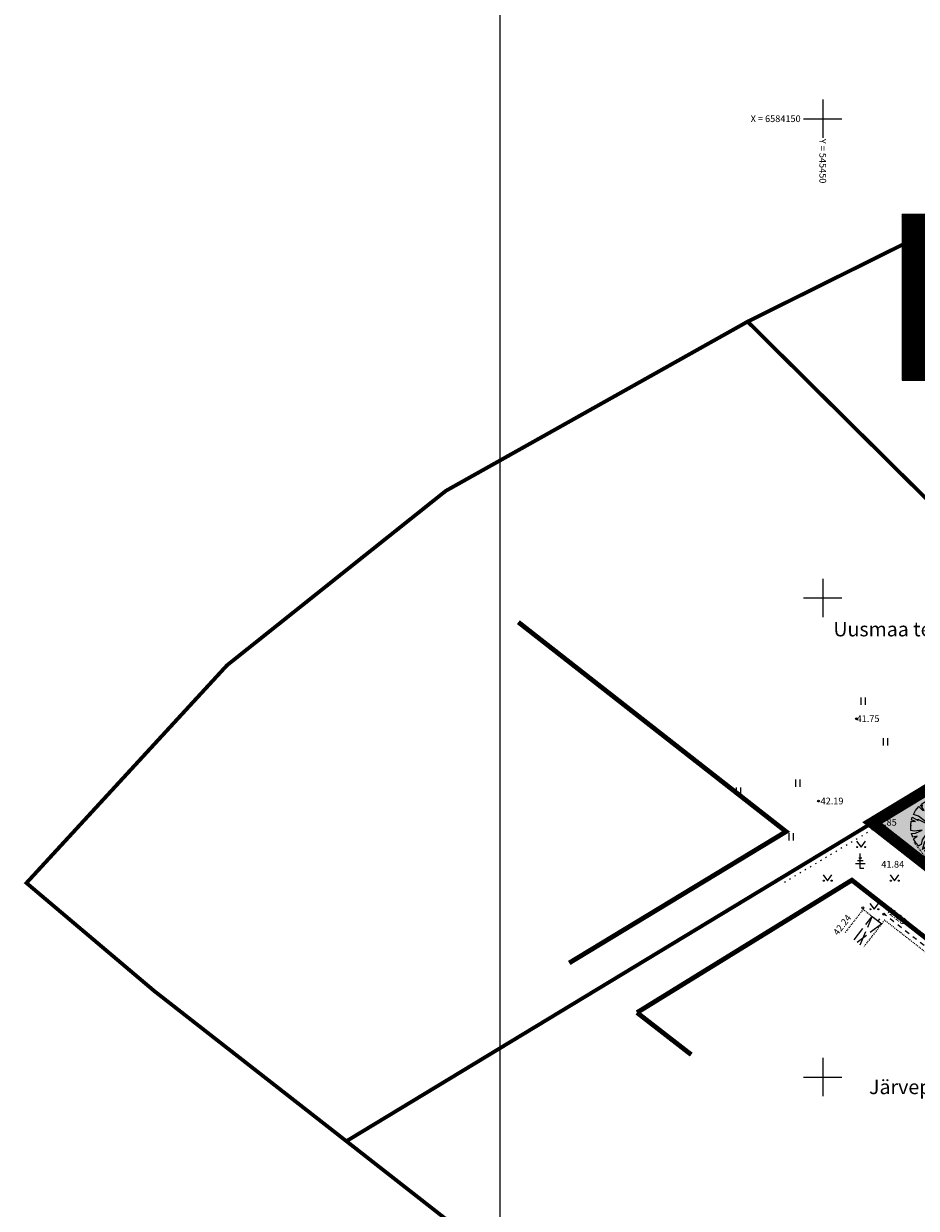
# Model space of a CAD drawing. Units: metres. Extents: x 545367 to 545827, y 6583973 to 6584254.
# Drawn here: x 545367 to 545460, y 6584036 to 6584160 of the extents above; entities that cross this region are included whole.
import ezdxf
from ezdxf.enums import TextEntityAlignment as Align

# ---------------------------------------------------------------- set-up
doc = ezdxf.new("R2010")
doc.units = ezdxf.units.M
doc.header["$MEASUREMENT"] = 0
for name, pattern in [('AIAVUND', [0.20001, 0.1, -1e-05, 0.1]), ('CENTER', [2, 1.25, -0.25, 0.25, -0.25]), ('HOONEKK', [4, 3, -1]), ('HOONEKP', [1e-05, 0, -1e-05, 0]), ('kalmuvälja_DP$0$DASHED', [6, 4, -2]), ('KOLVIK', [1.25, 0.25, -1]), ('KRUUSKILL', [2, 1, -1]), ('NOLVAALL', [1.2, 0.2, -1]), ('NOLVAPEAL', [0.20001, 0.1, -1e-05, 0.1])]:
    doc.linetypes.add(name, pattern=pattern)
for name, color, linetype, lineweight in [('AED', 150, 'Continuous', 0), ('HALJASTUS', 3, 'Continuous', 0), ('HOONE', 7, 'Continuous', 0), ('HOONEDET', 7, 'Continuous', 0), ('kalmuvälja_DP$0$Ehituskeeluala', 185, 'kalmuvälja_DP$0$DASHED', 20), ('KORGUS-EH2000', 4, 'Continuous', 0), ('New__HALJASTUS_uus_Pen_No__19', 7, 'Continuous', 0), ('OPT-DP-ala', 129, 'CENTER', 9), ('PIIR', 240, 'Continuous', 0), ('PUU', 85, 'Continuous', 0), ('RELJEEF', 21, 'Continuous', 0), ('TABEL', 7, 'Continuous', 18), ('TEE', 8, 'Continuous', 0), ('VORK', 7, 'Continuous', 0), ('VORMISTUS', 7, 'Continuous', 0)]:
    doc.layers.add(name, color=color, linetype=linetype, lineweight=lineweight)
for name, color, linetype in [('New__HALJASTUS_uus', 7, 'Continuous'), ('OPT-hoonest_õig', 7, 'Continuous'), ('OPT-hoonest_õigus', 7, 'Continuous')]:
    doc.layers.add(name, color=color, linetype=linetype)
doc.styles.add('ARIAL', font='arial.ttf')
doc.styles.add('ITALIC', font='italic.shx')
doc.styles.add('Style-isocp', font='isocp.shx')

# ---------------------------------------------------------------- blocks, each defined once
blk = doc.blocks.new('HEIN')
at = {"layer": 'HALJASTUS', "linetype": 'Continuous', "lineweight": 0}
for p, q in [((-0.46, 0.76), (-0.46, -0.76)), ((0.46, 0.76), (0.46, -0.76))]:
    blk.add_line(p, q, dxfattribs=at)
blk = doc.blocks.new('VKORIS')
at = {"layer": 'VORK', "linetype": 'Continuous', "lineweight": 0}
for p, q in [((0, 4), (0, -4)), ((-4, 0), (4, 0))]:
    blk.add_line(p, q, dxfattribs=at)
blk = doc.blocks.new('RING02_2')
at = {"layer": 'KORGUS-EH2000', "color": 251, "linetype": 'Continuous'}
blk.add_circle((0, 0), 0.2, dxfattribs=at)
blk = doc.blocks.new('OKASP1')
at = {"layer": 'PUU', "linetype": 'Continuous', "lineweight": 0}
for p, q in [((0, 0), (0, 3.15)), ((1, 1), (-1, 1)), ((0.6, 1.6), (-0.6, 1.6)), ((0.3, 2.2), (-0.3, 2.2)), ((0.72, 0), (0, 0))]:
    blk.add_line(p, q, dxfattribs=at)
blk = doc.blocks.new('MURU_1')
at = {"layer": 'HALJASTUS', "linetype": 'Continuous', "lineweight": 0}
for p, q in [((-0.93, 1.21), (0, 0)), ((0, 0), (0.89, 1.21))]:
    blk.add_line(p, q, dxfattribs=at)
for centre in [(-0.8, 0), (0.86, 0)]:
    blk.add_circle(centre, 0.11, dxfattribs=at)
blk = doc.blocks.new('RING02_3')
at = {"layer": 'KORGUS-EH2000', "color": 251, "linetype": 'Continuous'}
blk.add_circle((0, 0), 0.2, dxfattribs=at)
blk = doc.blocks.new('HOONESTTABEL')
at = {"layer": 'OPT-hoonest_õigus', "lineweight": 20, "true_color": 0xeeecdd}
h = blk.add_hatch(dxfattribs=at)
h.set_pattern_fill('ANSI31', color=254, scale=0.01, style=0)
h.set_pattern_definition([(45, (0, 0), (-0.0224506403, 0.0224506403), [])])
h.paths.add_polyline_path([(788.09, 349.14), (801.145, 349.14), (801.145, 343.797), (788.09, 343.797)])
at = {"layer": 'OPT-hoonest_õigus', "lineweight": 5}
for p, q in [((788.09, 349.14), (801.145, 349.14)), ((788.09, 349.14), (788.09, 343.797)), ((791.354, 345.259), (791.354, 349.14)), ((801.145, 349.14), (801.145, 343.797)), ((791.354, 347.678), (801.145, 347.678)), ((794.618, 347.678), (794.618, 345.259)), ((797.881, 347.678), (797.881, 345.259)), ((791.354, 345.259), (791.354, 343.797)), ((801.145, 345.259), (791.354, 345.259)), ((797.881, 345.259), (797.881, 343.797)), ((788.09, 343.797), (801.145, 343.797))]:
    blk.add_line(p, q, dxfattribs=at)
blk = doc.blocks.new('Tree Plan 25')
at = {"layer": 'New__HALJASTUS_uus_Pen_No__19', "color": 112, "linetype": 'Continuous', "lineweight": 0}
for p, q in [((-1.57, 2.51), (-2, 2.18)), ((-1.17, 2.72), (-1.57, 2.51)), ((-1, 2.17), (-1.17, 2.72)), ((-0.58, 2.91), (-0.87, 2.83)), ((-0.87, 2.83), (-0.56, 2.2)), ((-0.42, 2.46), (-0.58, 2.91)), ((0, 2.96), (-0.44, 2.93)), ((-0.44, 2.93), (-0.42, 2.46)), ((0.53, 2.92), (0, 2.96)), ((0.45, 1.76), (0.59, 2.57)), ((0.59, 2.57), (0.53, 2.92)), ((0.83, 2.85), (0.78, 2.43)), ((1.2, 2.71), (0.83, 2.85)), ((1.08, 2.24), (1.2, 2.71)), ((1.37, 2.63), (1.08, 2.24)), ((1.78, 2.37), (1.37, 2.63)), ((-2.3, 1.87), (-2.52, 1.56)), ((-2.52, 1.56), (-1.72, 1.07)), ((-2.1, 1.79), (-2.3, 1.87)), ((-1.6, 1.6), (-2.18, 2)), ((-2.18, 2), (-2.1, 1.79)), ((-2, 2.18), (-1.64, 1.79)), ((-1.64, 1.79), (-1.6, 1.6)), ((-0.45, 1.4), (-1, 2.17)), ((-0.56, 2.2), (-0.7, 2.23)), ((-0.7, 2.23), (-0.25, 1.31)), ((-0.2, 0.49), (-0.45, 1.4)), ((-0.25, 1.31), (-0.2, 0.49)), ((0.34, 0.54), (1.17, 1.34)), ((0.78, 2.43), (0.45, 1.76)), ((0.88, 1.34), (1.44, 1.7)), ((1.17, 1.34), (0.88, 1.34)), ((1.61, 1.42), (1.39, 1.15)), ((1.44, 1.7), (1.96, 1.81)), ((2.47, 1.64), (1.61, 1.42)), ((2.1, 2.09), (1.78, 2.37)), ((1.8, 1.07), (2.47, 1.64)), ((1.96, 1.81), (2.1, 2.09)), ((2.6, 1.42), (2.22, 1.15)), ((2.81, 0.95), (2.6, 1.42)), ((-2.93, 0.46), (-2.99, 0.12)), ((-2.99, 0.12), (-2.64, 0.01)), ((-2.64, 0.01), (-2.96, -0.05)), ((-2.84, 0.86), (-2.93, 0.46)), ((-2.72, 1.17), (-2.84, 0.86)), ((-2.44, 1.2), (-2.72, 1.17)), ((-2.28, 0.65), (-2.44, 1.2)), ((-1.81, 0.34), (-2.28, 0.65)), ((-0.86, 0.2), (-1.97, 0.57)), ((-1.97, 0.57), (-1.81, 0.34)), ((-1.72, 1.07), (-1.2, 0.38)), ((-1.2, 0.38), (-0.86, 0.2)), ((1.39, 1.15), (0.34, 0.54)), ((2.22, 1.15), (1.8, 1.07)), ((2.5, 0.32), (2.92, 0.49)), ((2.95, 0.27), (2.5, 0.32)), ((2.92, 0.49), (2.81, 0.95)), ((2.96, -0.21), (2.95, 0.27)), ((-2.96, -0.05), (-2.89, -0.65)), ((-2.89, -0.65), (-2.83, -0.89)), ((-2.83, -0.89), (-2.03, -0.71)), ((-2.03, -0.71), (-2.77, -1.05)), ((-2.77, -1.05), (-2.67, -1.28)), ((-2.67, -1.28), (-2.38, -1.15)), ((-2.38, -1.15), (-2.58, -1.45)), ((-2.31, -1.85), (-1.66, -1.21)), ((-1.7, -1.46), (-0.95, -1.07)), ((-1.66, -1.21), (-1.7, -1.46)), ((-0.95, -1.07), (-0.69, -0.62)), ((-0.66, -0.84), (-0.89, -1.4)), ((-0.69, -0.62), (-0.28, -0.51)), ((-0.28, -0.51), (-0.66, -0.84)), ((0.67, -1.48), (0.7, -0.63)), ((0.7, -0.63), (0.84, -1.21)), ((0.84, -1.21), (0.99, -2.32)), ((0.89, -0.12), (1.6, -0.07)), ((1.36, -0.26), (0.89, -0.12)), ((2.1, -0.76), (1.36, -0.26)), ((1.6, -0.07), (2.28, -0.45)), ((2.25, -1.51), (1.83, -1.21)), ((1.83, -1.21), (2.59, -1.44)), ((2.79, -1), (2.1, -0.76)), ((2.28, -0.45), (2.25, -0.2)), ((2.25, -0.2), (2.9, -0.63)), ((2.59, -1.44), (2.79, -1)), ((2.9, -0.63), (2.96, -0.21)), ((-2.58, -1.45), (-2.31, -1.85)), ((-0.89, -1.4), (-2.08, -2.11)), ((-2.08, -2.11), (-1.85, -2.31)), ((-1.85, -2.31), (-1.61, -2.17)), ((-1.61, -2.17), (-1.63, -2.47)), ((0.39, -2.94), (0.27, -2.42)), ((0.27, -2.42), (0.61, -2.9)), ((0.59, -1.68), (0.31, -1.27)), ((0.31, -1.27), (0.67, -1.48)), ((0.78, -2.2), (0.59, -1.68)), ((0.85, -2.84), (0.78, -2.2)), ((0.99, -2.32), (1.32, -2.66)), ((1.32, -2.66), (1.69, -2.43)), ((1.69, -2.43), (1.98, -2.21)), ((2.29, -1.89), (1.94, -1.65)), ((1.94, -1.65), (2.4, -1.74)), ((1.98, -2.21), (2.29, -1.89)), ((2.4, -1.74), (2.25, -1.51)), ((-1.63, -2.47), (-1.23, -2.7)), ((-1.23, -2.7), (-0.75, -2.87)), ((-0.75, -2.87), (-0.64, -2.53)), ((-0.64, -2.53), (-0.61, -2.9)), ((-0.61, -2.9), (-0.14, -2.96)), ((0.61, -2.9), (0.85, -2.84))]:
    blk.add_line(p, q, dxfattribs=at)
at = {"layer": 'New__HALJASTUS_uus_Pen_No__19', "color": 7, "linetype": 'Continuous', "lineweight": 0}
blk.add_line((-0.14, -2.96), (0.39, -2.94), dxfattribs=at)
at = {"layer": 'New__HALJASTUS_uus_Pen_No__19', "color": 112, "linetype": 'Continuous', "lineweight": 0}
for p in [(0, 2.96), (-2.96, 0), (0, 0), (0, 0), (2.96, 0)]:
    blk.add_point(p, dxfattribs=at)
at = {"layer": 'New__HALJASTUS_uus_Pen_No__19', "color": 7, "linetype": 'Continuous', "lineweight": 0}
blk.add_point((0, -2.96), dxfattribs=at)

msp = doc.modelspace()

# ---------------------------------------------------------------- hatches: boundary and pattern name
at = {"layer": 'AED', "linetype": 'AIAVUND', "true_color": 0xc7ffc7}
h = msp.add_hatch(color=254, dxfattribs=at)
h.paths.add_polyline_path([(545495.721, 6584091.326), (545504.356, 6584080.202), (545508.304, 6584083.272), (545511.129, 6584079.626), (545507.182, 6584076.562), (545515.825, 6584065.428), (545501.136, 6584054.017), (545481.024, 6584079.926)], flags=16)
edge = h.paths.add_edge_path()
edge.add_arc((545523.711, 6584057.715), 2.5, 35.74422, 364.7267)
edge.add_line((545526.203, 6584057.921), (545527.106, 6584055.47))
edge.add_line((545527.106, 6584055.47), (545527.213, 6584055.179))
edge.add_line((545527.213, 6584055.179), (545504.75, 6584037.71))
edge.add_line((545504.75, 6584037.71), (545455.17, 6584076.54))
edge.add_line((545455.17, 6584076.54), (545479.83, 6584091.47))
edge.add_line((545479.83, 6584091.47), (545506.49, 6584108.5))
edge.add_line((545506.49, 6584108.5), (545507.714, 6584106.92))
edge.add_line((545507.714, 6584106.92), (545507.714, 6584106.92))
edge.add_line((545507.714, 6584106.92), (545506.66, 6584108.279))
edge.add_line((545506.66, 6584108.279), (545500.71, 6584104.464))
edge.add_line((545500.71, 6584104.464), (545501.646, 6584103.321))
edge.add_line((545501.646, 6584103.321), (545497.693, 6584100.26))
edge.add_line((545497.693, 6584100.26), (545529.732, 6584058.923))
edge.add_line((545529.732, 6584058.923), (545534.387, 6584062.531))
edge.add_arc((545535.344, 6584059.888), 2.811, 65.00196, 109.90869, ccw=False)
edge.add_line((545536.532, 6584062.436), (545539.773, 6584064.947))
edge.add_line((545539.773, 6584064.947), (545530.574, 6584057.793))
edge.add_line((545530.574, 6584057.793), (545497.586, 6584100.372))
edge.add_line((545497.586, 6584100.372), (545496.005, 6584099.148))
edge.add_line((545496.005, 6584099.148), (545524.621, 6584062.21))
edge.add_line((545524.621, 6584062.21), (545525.535, 6584059.733))
edge.add_line((545525.535, 6584059.733), (545525.74, 6584059.176))

# ---------------------------------------------------------------- linework, layer by layer
at = {"layer": 'HALJASTUS', "linetype": 'KOLVIK', "ltscale": 0.5}
msp.add_lwpolyline([(545463.344, 6584069.481), (545455.213, 6584075.837), (545445.831, 6584070.22)], dxfattribs=at)
at = {"layer": 'HOONE', "linetype": 'HOONEKP', "ltscale": 0.5, "flags": 128}
for points in [[(545456.13, 6584065.972), (545454.21, 6584067.492), (545452.332, 6584065.076)], [(545476.108, 6584046.116), (545478.478, 6584049.152), (545456.451, 6584066.382), (545454.239, 6584063.555)]]:
    msp.add_lwpolyline(points, dxfattribs=at)
at = {"layer": 'HOONEDET', "linetype": 'HOONEKK', "ltscale": 0.5}
for p, q in [((545453.266, 6584064.331), (545455.158, 6584066.771)), ((545456.149, 6584065.996), (545453.598, 6584064.066)), ((545453.907, 6584063.82), (545455.158, 6584066.771)), ((545455.158, 6584066.771), (545456.149, 6584065.996))]:
    msp.add_line(p, q, dxfattribs=at)
at = {"layer": 'kalmuvälja_DP$0$Ehituskeeluala', "lineweight": 18, "const_width": 0.5}
for points in [[(545423.547, 6584061.916), (545423.547, 6584061.916), (545446.168, 6584075.62), (545418.237, 6584097.473), (545418.237, 6584097.473)], [(545490.709, 6584030.21), (545490.709, 6584030.21), (545495.955, 6584036.973), (545453.034, 6584070.555), (545430.619, 6584056.735)], [(545430.619, 6584056.735), (545436.276, 6584052.347)]]:
    msp.add_lwpolyline(points, dxfattribs=at)
at = {"layer": 'KORGUS-EH2000', "linetype": 'Continuous', "ltscale": 0.5}
msp.add_circle((545455.474, 6584076.837), 0.1, dxfattribs=at)
at = {"layer": 'KORGUS-EH2000', "color": 251, "linetype": 'Continuous'}
for centre in [(545454.179, 6584067.674), (545456.378, 6584067.02)]:
    msp.add_circle(centre, 0.1, dxfattribs=at)
at = {"layer": 'OPT-DP-ala', "ltscale": 5, "const_width": 1.2}
msp.add_lwpolyline([(545504.75, 6584037.71), (545559.24, 6584080), (545616.45, 6584096.72), (545600.98, 6584149.67), (545571.22, 6584137.62), (545513.01, 6584112.71), (545479.83, 6584091.47), (545455.17, 6584076.54), (545504.75, 6584037.71)], close=True, dxfattribs=at)
at = {"layer": 'PIIR', "color": 36, "lineweight": 0, "ltscale": 0.5}
for points, const_width in [([(545442.16, 6584128.83), (545469.29, 6584142.31), (545545.43, 6584171.67), (545569.64, 6584139.7), (545571.22, 6584137.62), (545570.95, 6584137.51), (545558.9, 6584132.37), (545519.38, 6584115.5), (545513.01, 6584112.71), (545506.49, 6584108.5), (545479.83, 6584091.47), (545442.16, 6584128.83)], 0.4), ([(545387.84, 6584092.97), (545410.67, 6584111.17), (545442.16, 6584128.83), (545479.83, 6584091.47), (545455.17, 6584076.54), (545400.3, 6584043.32), (545380.24, 6584059), (545366.92, 6584070.26), (545387.84, 6584092.97)], 0.4), ([(545504.75, 6584037.71), (545455.17, 6584076.54), (545479.83, 6584091.47), (545506.49, 6584108.5), (545540.06, 6584065.17), (545504.75, 6584037.71)], 0.8), ([(545472.49, 6583986.81), (545400.3, 6584043.32), (545455.17, 6584076.54), (545504.75, 6584037.71), (545509.47, 6584034.05), (545472.49, 6583986.81)], 0.4)]:
    msp.add_lwpolyline(points, close=True, dxfattribs=dict(at, const_width=const_width))
at = {"layer": 'RELJEEF', "linetype": 'NOLVAPEAL', "ltscale": 0.5}
msp.add_lwpolyline([(545459.523, 6584074.498), (545463.344, 6584069.481), (545467.157, 6584066.249), (545485.076, 6584053.236), (545493.513, 6584046.126), (545503.201, 6584038.464), (545506.141, 6584040.026)], dxfattribs=at)
at = {"layer": 'RELJEEF', "linetype": 'NOLVAALL', "ltscale": 0.5}
msp.add_lwpolyline([(545459.523, 6584074.498), (545465.624, 6584070.989), (545469.547, 6584069.219), (545481.172, 6584061.403), (545495.852, 6584049.135), (545506.141, 6584040.026)], dxfattribs=at)
at = {"layer": 'TEE', "linetype": 'KRUUSKILL', "ltscale": 0.5, "flags": 128}
msp.add_lwpolyline([(545466.076, 6584059.405), (545456.378, 6584067.02), (545455.732, 6584066.288)], dxfattribs=at)
at = {"layer": 'VORMISTUS', "linetype": 'Continuous', "flags": 128}
msp.add_lwpolyline([(545416.294, 6583973.566), (545826.294, 6583973.566), (545826.294, 6584253.566), (545416.294, 6584253.566)], close=True, dxfattribs=at)

# ---------------------------------------------------------------- block references
at = {"layer": 'HALJASTUS', "linetype": 'Continuous', "lineweight": 0, "xscale": 0.5, "yscale": 0.5, "zscale": 0.5}
for name, p in [('HEIN', (545454.185, 6584089.243)), ('HEIN', (545456.518, 6584084.981)), ('HEIN', (545447.381, 6584080.659)), ('HEIN', (545441.199, 6584079.826)), ('HEIN', (545446.695, 6584075.082)), ('MURU_1', (545454, 6584074)), ('MURU_1', (545450.5, 6584070.5)), ('MURU_1', (545457.5, 6584070.5)), ('MURU_1', (545455.369, 6584067.517))]:
    msp.add_blockref(name, p, dxfattribs=at)
at = {"layer": 'KORGUS-EH2000', "linetype": 'Continuous', "xscale": 0.5, "yscale": 0.5, "zscale": 0.5}
for name, p in [('RING02_3', (545453.53, 6584087.4)), ('RING02_2', (545449.56, 6584078.81))]:
    msp.add_blockref(name, p, dxfattribs=at)
at = {"layer": 'New__HALJASTUS_uus', "color": 4, "linetype": 'Continuous', "lineweight": 18, "xscale": -1, "rotation": 88.03132123920786}
msp.add_blockref('Tree Plan 25', (545462.134, 6584076.157), dxfattribs=at)
at = {"layer": 'OPT-hoonest_õig', "xscale": 3.240000000077998, "yscale": 3.240000000223517, "zscale": 3.239999999996507}
msp.add_blockref('HOONESTTABEL', (542904.856, 6583008.821), dxfattribs=at)
at = {"layer": 'PUU', "linetype": 'Continuous', "lineweight": 0, "xscale": 0.5, "yscale": 0.5, "zscale": 0.5}
msp.add_blockref('OKASP1', (545453.914, 6584071.757), dxfattribs=at)
at = {"layer": 'VORK', "linetype": 'Continuous', "lineweight": 0, "xscale": 0.5, "yscale": 0.5, "zscale": 0.5}
for p in [(545450, 6584150), (545450, 6584150), (545450, 6584100), (545450, 6584050)]:
    msp.add_blockref('VKORIS', p, dxfattribs=at)

# ---------------------------------------------------------------- texts
at = {"layer": 'KORGUS-EH2000', "color": 251, "linetype": 'Continuous', "style": 'Style-isocp'}
for s, p in [('41.75', (545453.53, 6584087.4)), (' 42.19', (545449.56, 6584078.81))]:
    msp.add_text(s, height=0.7, dxfattribs=at).set_placement(p, align=Align.MIDDLE_LEFT)
at = {"layer": 'KORGUS-EH2000', "color": 251, "linetype": 'Continuous', "char_height": 0.7, "attachment_point": 1, "line_spacing_factor": 0.6, "style": 'Style-isocp'}
for s, insert in [('\\Fisocp; 41.85', (545455.116, 6584076.939)), ('\\Fisocp; 41.84', (545455.89, 6584072.564))]:
    msp.add_mtext(s, dxfattribs=dict(at, insert=insert))
at = {"layer": 'KORGUS-EH2000', "color": 251, "linetype": 'Continuous', "ltscale": 0.5, "char_height": 0.7, "attachment_point": 1, "line_spacing_factor": 0.6, "style": 'ITALIC'}
for s, insert, rotation in [('\\Fisocp; 42.24', (545450.886, 6584064.987), 52.27137), ('\\Fisocp; 42.25', (545456.753, 6584068.007), 321.99941)]:
    msp.add_mtext(s, dxfattribs=dict(at, insert=insert, rotation=rotation))
at = {"layer": 'TABEL', "lineweight": 30, "style": 'ARIAL'}
for s, p in [('Uusmaa tee 19', (545451.104, 6584097.49)), ('Järvepõllu tee 5', (545454.822, 6584049.728))]:
    msp.add_text(s, height=1.5, dxfattribs=at).set_placement(p, align=Align.TOP_LEFT)
at = {"layer": 'VORMISTUS', "linetype": 'Continuous', "lineweight": 0, "style": 'Style-isocp'}
msp.add_text('X = 6584150', height=0.7, dxfattribs=at).set_placement((545447.691, 6584150), align=Align.MIDDLE_RIGHT)
msp.add_text('Y = 545450 ', height=0.7, rotation=270, dxfattribs=at).set_placement((545450, 6584147.9), align=Align.MIDDLE_LEFT)

doc.saveas('drawing.dxf')
